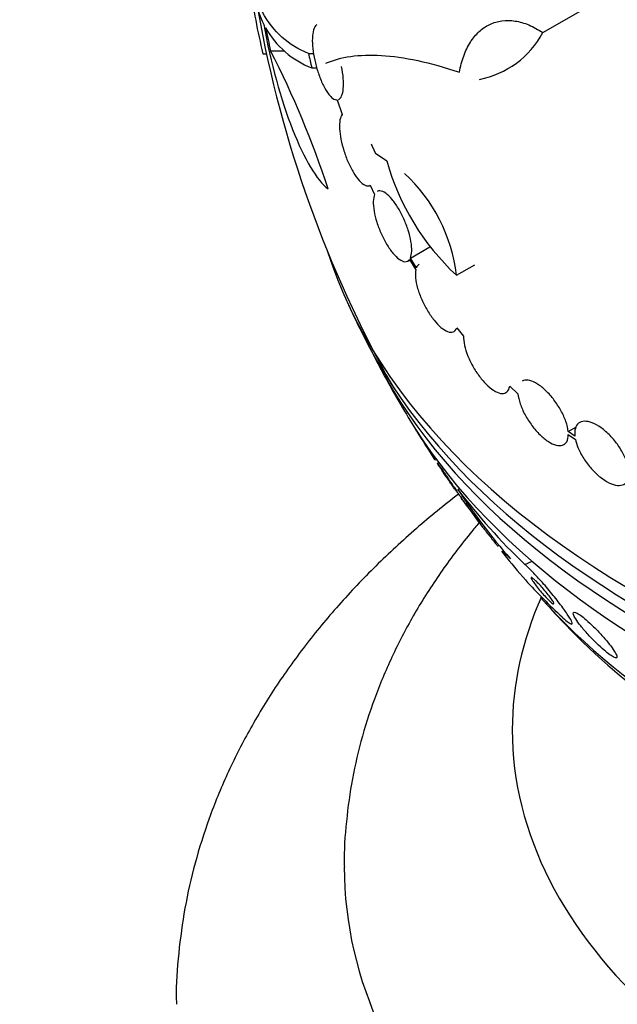
# Model space of a CAD drawing. Units: millimetres. Extents: x 0 to 744, y 0 to 1164.
# Drawn here: x 167 to 182, y 314 to 338 of the extents above; entities that cross this region are included whole.
import ezdxf
from ezdxf import colors
from ezdxf.entities.mleader import LeaderData, LeaderLine
from ezdxf.math import Vec2, Vec3

# ---------------------------------------------------------------- set-up
doc = ezdxf.new("R2010")
doc.units = ezdxf.units.MM
doc.layers.add('DV6_Défaut', color=7, linetype='Continuous')
doc.layers.add('Défaut', color=7, linetype='Continuous')

# ---------------------------------------------------------------- blocks, each defined once
blk = doc.blocks.new('_DOT')
at = {"color": 0}
blk.add_line((0, 0), (-1, 0), dxfattribs=at)
at = {"color": 0, "const_width": 0.333}
blk.add_lwpolyline([(-0.1665, 0, 1), (0.1665, 0, 1)], format="xyb", close=True, dxfattribs=at)
blk = doc.blocks.new('SE5')
at = {"layer": 'DV6_Défaut', "color": 7, "linetype": 'Continuous'}
for p, q in [((179.752, 337.56), (181.442, 338.536)), ((173.087, 337.055), (173.171, 337.055)), ((173.27, 337.124), (173.603, 337.124)), ((174.172, 337.063), (174.293, 337.063)), ((174.583, 336.831), (174.622, 336.853)), ((174.251, 336.722), (174.37, 336.722)), ((174.858, 335.959), (174.974, 335.61)), ((175.764, 334.692), (176.035, 334.51)), ((175.643, 333.927), (175.746, 333.707)), ((176.597, 332.196), (177.059, 332.463)), ((176.538, 332.124), (176.582, 332.149)), ((176.576, 332.159), (176.727, 331.914)), ((176.741, 331.963), (176.597, 332.196)), ((177.695, 331.785), (178.131, 332.037)), ((177.703, 330.534), (177.864, 330.334)), ((178.963, 329.148), (179.159, 328.963)), ((176.727, 328.109), (176.727, 328.109)), ((180.354, 328.065), (180.55, 328.178)), ((180.515, 327.954), (180.354, 328.065)), ((180.358, 327.997), (180.527, 327.88)), ((177.182, 327.389), (177.22, 327.397)), ((177.276, 327.322), (177.243, 327.314)), ((177.727, 326.69), (177.769, 326.708)), ((178.674, 325.347), (178.718, 325.356)), ((179.324, 324.904), (179.496, 324.979))]:
    blk.add_line(p, q, dxfattribs=at)
for centre, radius, start, end in [((177.794, 339.918), 5.162, 189.6166, 204.7581), ((188.208, 340.753), 15.566, 187.7236, 193.7397), ((201.023, 343.098), 28.5, 190.1812, 209.2636), ((200.914, 343.296), 28.325, 191.4475, 192.5863), ((175.029, 338.73), 2.154, 209.3654, 248.8222), ((177.812, 338.609), 2.205, 281.2404, 331.6003), ((153.344, 326.894), 22.399, 18.0746, 27.1743), ((201.022, 343.133), 27.528, 192.7393, 193.4671), ((181.692, 336.088), 5.873, 195.5861, 227.1078), ((173.805, 331.329), 3.916, 6.689, 47.3836), ((201.023, 343.098), 28.55, 204.7246, 206.4964), ((201.023, 343.098), 28.55, 208.1564, 210.9827), ((201.023, 343.098), 28.55, 211.7629, 213.3469), ((189.054, 335.219), 14.179, 216.9794, 226.6725), ((190.292, 334.909), 15.015, 213.1875, 221.1005), ((201.023, 343.098), 28.55, 215.7247, 217.2886), ((190.148, 334.373), 14.618, 222.3063, 227.1657), ((201.023, 343.098), 28.55, 221.6764, 223.3436)]:
    blk.add_arc(centre, radius, start, end, dxfattribs=at)
for centre, major_axis, ratio, start_param, end_param in [((201.023, 352.079), (-26.346, 0), 0.57735, 0, 3.441293), ((201.023, 351.589), (-26.588, 0), 0.57735, 0, 3.446829), ((201.023, 351.058), (-26.834, 0), 0.57735, 0, 3.401435), ((201.023, 352.896), (-25.906, 0), 0.57735, 0, 3.21115), ((201.023, 335.137), (-26.834, 0), 0.57735, 0.180825, 2.960768), ((201.023, 334.606), (-26.588, 0), 0.57735, 0.280237, 2.861356), ((201.023, 334.116), (-26.346, 0), 0.57735, 0.274513, 2.86708), ((201.023, 333.3), (-25.906, 0), 0.57735, 0.333705, 2.807888), ((181.803, 334.799), (6.129, -14.196), 0.488997, -1.05119, -0.992931), ((201.023, 320.964), (-22, 0), 0.57735, 6.03121, 6.283185), ((201.023, 330.442), (-23.976, 0), 0.57735, 0.474764, 2.666828), ((201.023, 320.964), (-22, 0), 0.57735, 0, 3.391474), ((201.023, 330.034), (-23.645, 0), 0.57735, 0.498917, 2.642675), ((201.023, 317.699), (-26, 0), 0.57735, 0.00002, 3.141997)]:
    blk.add_ellipse(centre, major_axis=major_axis, ratio=ratio, start_param=start_param, end_param=end_param, dxfattribs=at)
for points, knots in [([(174.172, 337.063), (173.701, 337.25), (173.337, 337.575), (172.816, 338.515), (172.66, 339.14), (172.607, 340.049), (172.603, 340.217), (172.604, 340.391)], [0, 0, 0, 0, 0.451192, 0.451192, 0.902384, 0.902384, 1, 1, 1, 1]), ([(173.106, 337.756), (173.27, 336.851), (173.517, 335.958), (174.071, 334.547), (174.373, 334.042), (174.637, 333.843)], [0, 0, 0, 0, 0.5, 0.5, 1, 1, 1, 1]), ([(174.372, 337.748), (174.361, 337.742), (174.351, 337.733), (174.342, 337.722), (174.315, 337.693), (174.294, 337.644), (174.281, 337.58), (174.269, 337.521), (174.263, 337.448), (174.263, 337.366), (174.264, 337.289), (174.271, 337.202), (174.283, 337.113), (174.295, 337.023), (174.313, 336.93), (174.336, 336.839), (174.359, 336.743), (174.387, 336.648), (174.418, 336.56), (174.451, 336.466), (174.489, 336.377), (174.527, 336.3), (174.569, 336.218), (174.613, 336.146), (174.656, 336.091), (174.686, 336.053), (174.716, 336.022), (174.745, 336), (174.785, 335.97), (174.824, 335.955), (174.858, 335.959)], [0, 0, 0, 0, 0.041165, 0.041165, 0.041165, 0.155982, 0.155982, 0.155982, 0.261298, 0.261298, 0.261298, 0.361061, 0.361061, 0.361061, 0.460889, 0.460889, 0.460889, 0.565646, 0.565646, 0.565646, 0.678372, 0.678372, 0.678372, 0.799363, 0.799363, 0.799363, 0.88321, 0.88321, 0.88321, 1, 1, 1, 1]), ([(177.763, 336.618), (177.788, 336.757), (177.823, 336.885), (177.91, 337.123), (177.963, 337.233), (178.087, 337.428), (178.157, 337.512), (178.312, 337.655), (178.397, 337.713), (178.579, 337.8), (178.675, 337.828), (178.877, 337.855), (178.983, 337.853), (179.198, 337.82), (179.307, 337.789), (179.529, 337.696), (179.641, 337.635), (179.752, 337.56)], [0, 0, 0, 0, 0.125, 0.125, 0.25, 0.25, 0.375, 0.375, 0.5, 0.5, 0.625, 0.625, 0.75, 0.75, 0.875, 0.875, 1, 1, 1, 1]), ([(174.583, 336.831), (174.934, 336.986), (175.376, 337.05), (176.173, 337.001), (176.461, 336.96), (177.084, 336.827), (177.414, 336.736), (177.763, 336.618)], [0, 0, 0, 0, 0.5, 0.5, 0.75, 0.75, 1, 1, 1, 1]), ([(174.89, 335.969), (174.946, 335.997), (174.987, 336.087), (175.014, 336.37), (174.999, 336.559), (174.961, 336.752)], [0, 0, 0, 0, 0.5, 0.5, 1, 1, 1, 1]), ([(174.974, 335.61), (174.95, 335.582), (174.932, 335.538), (174.921, 335.481), (174.91, 335.424), (174.907, 335.353), (174.911, 335.273), (174.915, 335.196), (174.927, 335.109), (174.945, 335.019), (174.962, 334.931), (174.986, 334.838), (175.015, 334.747), (175.044, 334.655), (175.078, 334.563), (175.116, 334.478), (175.155, 334.389), (175.197, 334.305), (175.241, 334.233), (175.287, 334.156), (175.334, 334.09), (175.38, 334.038), (175.429, 333.985), (175.476, 333.947), (175.519, 333.927), (175.566, 333.905), (175.609, 333.905), (175.643, 333.927)], [0, 0, 0, 0, 0.107189, 0.107189, 0.107189, 0.214753, 0.214753, 0.214753, 0.318478, 0.318478, 0.318478, 0.420084, 0.420084, 0.420084, 0.523656, 0.523656, 0.523656, 0.632339, 0.632339, 0.632339, 0.747422, 0.747422, 0.747422, 0.86766, 0.86766, 0.86766, 1, 1, 1, 1]), ([(176.597, 332.196), (176.616, 332.237), (176.627, 332.293), (176.629, 332.359), (176.632, 332.425), (176.626, 332.505), (176.611, 332.59), (176.597, 332.673), (176.574, 332.764), (176.545, 332.855), (176.517, 332.945), (176.481, 333.037), (176.442, 333.125), (176.402, 333.214), (176.357, 333.3), (176.311, 333.377), (176.263, 333.457), (176.212, 333.529), (176.163, 333.589), (176.111, 333.651), (176.059, 333.702), (176.011, 333.736), (175.961, 333.772), (175.914, 333.792), (175.874, 333.795), (175.849, 333.796), (175.826, 333.791), (175.806, 333.78)], [0, 0, 0, 0, 0.114771, 0.114771, 0.114771, 0.229852, 0.229852, 0.229852, 0.341894, 0.341894, 0.341894, 0.452077, 0.452077, 0.452077, 0.5635, 0.5635, 0.5635, 0.678679, 0.678679, 0.678679, 0.798752, 0.798752, 0.798752, 0.922951, 0.922951, 0.922951, 1, 1, 1, 1]), ([(175.746, 333.707), (175.727, 333.666), (175.717, 333.611), (175.714, 333.544), (175.712, 333.478), (175.718, 333.399), (175.733, 333.314), (175.747, 333.231), (175.77, 333.14), (175.799, 333.049), (175.827, 332.959), (175.862, 332.867), (175.901, 332.779), (175.941, 332.69), (175.986, 332.604), (176.032, 332.527), (176.079, 332.447), (176.13, 332.374), (176.179, 332.314), (176.231, 332.252), (176.283, 332.201), (176.331, 332.167), (176.381, 332.131), (176.428, 332.111), (176.468, 332.108), (176.512, 332.105), (176.549, 332.122), (176.576, 332.159)], [0, 0, 0, 0, 0.108668, 0.108668, 0.108668, 0.217638, 0.217638, 0.217638, 0.323605, 0.323605, 0.323605, 0.427716, 0.427716, 0.427716, 0.533063, 0.533063, 0.533063, 0.64212, 0.64212, 0.64212, 0.755934, 0.755934, 0.755934, 0.873627, 0.873627, 0.873627, 1, 1, 1, 1]), ([(176.727, 331.914), (176.715, 331.862), (176.713, 331.796), (176.72, 331.722), (176.728, 331.648), (176.745, 331.563), (176.77, 331.474), (176.795, 331.388), (176.829, 331.295), (176.869, 331.205), (176.908, 331.116), (176.954, 331.027), (177.004, 330.945), (177.053, 330.862), (177.107, 330.785), (177.161, 330.717), (177.216, 330.649), (177.272, 330.589), (177.326, 330.544), (177.381, 330.497), (177.435, 330.463), (177.483, 330.444), (177.533, 330.426), (177.577, 330.423), (177.614, 330.436), (177.653, 330.45), (177.684, 330.484), (177.703, 330.534)], [0, 0, 0, 0, 0.109842, 0.109842, 0.109842, 0.219929, 0.219929, 0.219929, 0.327659, 0.327659, 0.327659, 0.433584, 0.433584, 0.433584, 0.539926, 0.539926, 0.539926, 0.64865, 0.64865, 0.64865, 0.760754, 0.760754, 0.760754, 0.875855, 0.875855, 0.875855, 1, 1, 1, 1]), ([(177.864, 330.334), (177.861, 330.272), (177.868, 330.198), (177.886, 330.117), (177.904, 330.037), (177.932, 329.948), (177.968, 329.859), (178.004, 329.771), (178.05, 329.679), (178.1, 329.592), (178.15, 329.507), (178.206, 329.424), (178.264, 329.349), (178.323, 329.275), (178.384, 329.208), (178.444, 329.153), (178.505, 329.097), (178.565, 329.052), (178.621, 329.021), (178.678, 328.99), (178.732, 328.973), (178.778, 328.97), (178.826, 328.968), (178.866, 328.982), (178.897, 329.01), (178.93, 329.039), (178.952, 329.087), (178.963, 329.148)], [0, 0, 0, 0, 0.110999, 0.110999, 0.110999, 0.222199, 0.222199, 0.222199, 0.331562, 0.331562, 0.331562, 0.439111, 0.439111, 0.439111, 0.546339, 0.546339, 0.546339, 0.654823, 0.654823, 0.654823, 0.765597, 0.765597, 0.765597, 0.878749, 0.878749, 0.878749, 1, 1, 1, 1]), ([(180.354, 328.065), (180.347, 328.137), (180.328, 328.218), (180.299, 328.303), (180.27, 328.387), (180.23, 328.478), (180.181, 328.566), (180.134, 328.653), (180.077, 328.74), (180.016, 328.821), (179.956, 328.9), (179.89, 328.974), (179.824, 329.038), (179.758, 329.101), (179.69, 329.155), (179.626, 329.195), (179.561, 329.236), (179.498, 329.264), (179.442, 329.278), (179.386, 329.292), (179.334, 329.291), (179.292, 329.277), (179.282, 329.273), (179.272, 329.268), (179.262, 329.263)], [0, 0, 0, 0, 0.140331, 0.140331, 0.140331, 0.280867, 0.280867, 0.280867, 0.419691, 0.419691, 0.419691, 0.556323, 0.556323, 0.556323, 0.691836, 0.691836, 0.691836, 0.827737, 0.827737, 0.827737, 0.965339, 0.965339, 0.965339, 1, 1, 1, 1]), ([(179.159, 328.963), (179.166, 328.892), (179.184, 328.811), (179.212, 328.727), (179.241, 328.643), (179.28, 328.552), (179.328, 328.464), (179.375, 328.377), (179.431, 328.289), (179.492, 328.208), (179.552, 328.129), (179.618, 328.054), (179.684, 327.989), (179.749, 327.926), (179.817, 327.871), (179.882, 327.829), (179.946, 327.788), (180.009, 327.758), (180.066, 327.743), (180.123, 327.728), (180.175, 327.727), (180.217, 327.741), (180.26, 327.754), (180.295, 327.783), (180.319, 327.824), (180.344, 327.868), (180.358, 327.927), (180.358, 327.997)], [0, 0, 0, 0, 0.111998, 0.111998, 0.111998, 0.22416, 0.22416, 0.22416, 0.334952, 0.334952, 0.334952, 0.443934, 0.443934, 0.443934, 0.551948, 0.551948, 0.551948, 0.660231, 0.660231, 0.660231, 0.769877, 0.769877, 0.769877, 0.881403, 0.881403, 0.881403, 1, 1, 1, 1]), ([(176.725, 328.109), (176.725, 328.109), (176.727, 328.106), (176.731, 328.1), (176.737, 328.092), (176.747, 328.076), (176.761, 328.055), (176.773, 328.035), (176.79, 328.01), (176.808, 327.982), (176.826, 327.954), (176.846, 327.923), (176.866, 327.89), (176.888, 327.856), (176.911, 327.82), (176.934, 327.784), (176.958, 327.746), (176.983, 327.707), (177.006, 327.67), (177.032, 327.629), (177.056, 327.591), (177.078, 327.556), (177.102, 327.519), (177.122, 327.486), (177.139, 327.46), (177.151, 327.441), (177.161, 327.425), (177.169, 327.413)], [0, 0, 0, 0, 0.078229, 0.078229, 0.078229, 0.194515, 0.194515, 0.194515, 0.300796, 0.300796, 0.300796, 0.404548, 0.404548, 0.404548, 0.512644, 0.512644, 0.512644, 0.630089, 0.630089, 0.630089, 0.75923, 0.75923, 0.75923, 0.898231, 0.898231, 0.898231, 1, 1, 1, 1]), ([(181.785, 327.221), (181.768, 327.299), (181.738, 327.385), (181.698, 327.471), (181.658, 327.557), (181.606, 327.646), (181.548, 327.731), (181.489, 327.814), (181.423, 327.896), (181.353, 327.968), (181.284, 328.039), (181.21, 328.103), (181.137, 328.155), (181.066, 328.206), (180.994, 328.246), (180.927, 328.272), (180.86, 328.298), (180.797, 328.311), (180.743, 328.309), (180.688, 328.308), (180.64, 328.292), (180.604, 328.263), (180.567, 328.234), (180.54, 328.191), (180.525, 328.137), (180.51, 328.086), (180.507, 328.023), (180.515, 327.954)], [0, 0, 0, 0, 0.113892, 0.113892, 0.113892, 0.227918, 0.227918, 0.227918, 0.340994, 0.340994, 0.340994, 0.452334, 0.452334, 0.452334, 0.562232, 0.562232, 0.562232, 0.671592, 0.671592, 0.671592, 0.781518, 0.781518, 0.781518, 0.892862, 0.892862, 0.892862, 1, 1, 1, 1]), ([(180.527, 327.88), (180.54, 327.819), (180.561, 327.753), (180.588, 327.686), (180.623, 327.6), (180.669, 327.511), (180.724, 327.425), (180.779, 327.34), (180.842, 327.255), (180.91, 327.179), (180.977, 327.104), (181.05, 327.035), (181.123, 326.977), (181.195, 326.921), (181.268, 326.874), (181.337, 326.841), (181.405, 326.809), (181.471, 326.789), (181.529, 326.784), (181.588, 326.778), (181.64, 326.787), (181.681, 326.809), (181.723, 326.831), (181.756, 326.868), (181.776, 326.916), (181.797, 326.964), (181.806, 327.025), (181.803, 327.094), (181.802, 327.111), (181.801, 327.128), (181.798, 327.146)], [0, 0, 0, 0, 0.089233, 0.089233, 0.089233, 0.202382, 0.202382, 0.202382, 0.314768, 0.314768, 0.314768, 0.425472, 0.425472, 0.425472, 0.534568, 0.534568, 0.534568, 0.642846, 0.642846, 0.642846, 0.751427, 0.751427, 0.751427, 0.861279, 0.861279, 0.861279, 0.972831, 0.972831, 0.972831, 1, 1, 1, 1]), ([(177.169, 327.413), (177.177, 327.399), (177.182, 327.391), (177.183, 327.389), (177.183, 327.388), (177.181, 327.392), (177.176, 327.4)], [0, 0, 0, 0, 0.560844, 0.560844, 0.560844, 1, 1, 1, 1]), ([(177.713, 326.618), (177.704, 326.629), (177.691, 326.647), (177.674, 326.67), (177.659, 326.691), (177.641, 326.717), (177.621, 326.745), (177.601, 326.774), (177.578, 326.806), (177.556, 326.838), (177.531, 326.873), (177.506, 326.91), (177.481, 326.946), (177.454, 326.985), (177.427, 327.025), (177.402, 327.062), (177.375, 327.103), (177.349, 327.141), (177.327, 327.175), (177.304, 327.21), (177.284, 327.241), (177.269, 327.264), (177.255, 327.287), (177.245, 327.303), (177.242, 327.31), (177.238, 327.316), (177.241, 327.315), (177.248, 327.306), (177.255, 327.297), (177.266, 327.282), (177.281, 327.262), (177.295, 327.243), (177.312, 327.219), (177.331, 327.192), (177.35, 327.165), (177.371, 327.135), (177.393, 327.103), (177.416, 327.07), (177.441, 327.034), (177.465, 326.999), (177.491, 326.96), (177.518, 326.921), (177.543, 326.884), (177.57, 326.843), (177.597, 326.804), (177.62, 326.769), (177.645, 326.732), (177.667, 326.698), (177.684, 326.671), (177.697, 326.651), (177.708, 326.635), (177.715, 326.623)], [0, 0, 0, 0, 0.054099, 0.054099, 0.054099, 0.104747, 0.104747, 0.104747, 0.155934, 0.155934, 0.155934, 0.210927, 0.210927, 0.210927, 0.271808, 0.271808, 0.271808, 0.338864, 0.338864, 0.338864, 0.409673, 0.409673, 0.409673, 0.479205, 0.479205, 0.479205, 0.542501, 0.542501, 0.542501, 0.598375, 0.598375, 0.598375, 0.649666, 0.649666, 0.649666, 0.70042, 0.70042, 0.70042, 0.754071, 0.754071, 0.754071, 0.813021, 0.813021, 0.813021, 0.878203, 0.878203, 0.878203, 0.948183, 0.948183, 0.948183, 1, 1, 1, 1]), ([(177.743, 326.579), (177.398, 326.312), (176.718, 325.755), (175.765, 324.873), (174.88, 323.942), (174.081, 322.976), (173.371, 321.981), (172.752, 320.961), (172.226, 319.921), (171.795, 318.865), (171.459, 317.8), (171.215, 316.725), (171.072, 315.659), (171.013, 314.868), (171.026, 314.485), (171.028, 314.433)], [0, 0, 0, 0, 0.083864, 0.170566, 0.256771, 0.342279, 0.426898, 0.510473, 0.592907, 0.674179, 0.754342, 0.833522, 0.911899, 0.989697, 1, 1, 1, 1]), ([(177.715, 326.623), (177.723, 326.61), (177.728, 326.602), (177.727, 326.6), (177.727, 326.6), (177.727, 326.6), (177.727, 326.6)], [0, 0, 0, 0, 0.93271, 0.93271, 0.93271, 1, 1, 1, 1]), ([(177.728, 326.6), (177.752, 326.567), (177.774, 326.538), (177.79, 326.517), (177.803, 326.501), (177.813, 326.489), (177.819, 326.482)], [0, 0, 0, 0, 0.566713, 0.566713, 0.566713, 1, 1, 1, 1]), ([(177.842, 326.432), (177.837, 326.439), (177.832, 326.446), (177.828, 326.452), (177.814, 326.471), (177.805, 326.484), (177.803, 326.487), (177.802, 326.49), (177.806, 326.485), (177.816, 326.472), (177.824, 326.461), (177.837, 326.444), (177.853, 326.422), (177.868, 326.402), (177.887, 326.377), (177.907, 326.35), (177.928, 326.323), (177.95, 326.292), (177.973, 326.261), (177.998, 326.227), (178.025, 326.191), (178.05, 326.156), (178.079, 326.117), (178.108, 326.078), (178.135, 326.041), (178.165, 326), (178.193, 325.962), (178.218, 325.928), (178.244, 325.891), (178.268, 325.859), (178.285, 325.835), (178.299, 325.817), (178.309, 325.803), (178.316, 325.793)], [0, 0, 0, 0, 0.034259, 0.034259, 0.034259, 0.148124, 0.148124, 0.148124, 0.248324, 0.248324, 0.248324, 0.335107, 0.335107, 0.335107, 0.415393, 0.415393, 0.415393, 0.496669, 0.496669, 0.496669, 0.584707, 0.584707, 0.584707, 0.683383, 0.683383, 0.683383, 0.793699, 0.793699, 0.793699, 0.911785, 0.911785, 0.911785, 1, 1, 1, 1]), ([(178.255, 325.919), (178.19, 325.843), (177.873, 325.465), (177.343, 324.77), (176.726, 323.811), (176.204, 322.831), (175.776, 321.834), (175.443, 320.826), (175.203, 319.807), (175.066, 318.798), (175.011, 318.068), (175.025, 317.724), (175.026, 317.697)], [0, 0, 0, 0, 0.032115, 0.158394, 0.282913, 0.405474, 0.52602, 0.644642, 0.761559, 0.877091, 0.991629, 1, 1, 1, 1]), ([(178.316, 325.793), (178.322, 325.784), (178.325, 325.78), (178.323, 325.782), (178.322, 325.784), (178.318, 325.789), (178.312, 325.797)], [0, 0, 0, 0, 0.5741359, 0.5741359, 0.5741359, 1, 1, 1, 1]), ([(178.326, 325.782), (178.345, 325.757), (178.364, 325.732), (178.383, 325.707), (178.413, 325.668), (178.443, 325.629), (178.471, 325.594), (178.503, 325.553), (178.533, 325.515), (178.56, 325.482), (178.589, 325.446), (178.614, 325.415), (178.634, 325.392), (178.648, 325.375), (178.66, 325.362), (178.667, 325.354)], [0, 0, 0, 0, 0.129764, 0.129764, 0.129764, 0.332674, 0.332674, 0.332674, 0.562961, 0.562961, 0.562961, 0.811978, 0.811978, 0.811978, 1, 1, 1, 1]), ([(178.978, 325.038), (178.925, 325.09), (178.884, 325.129), (178.821, 325.187), (178.798, 325.206), (178.762, 325.23), (178.775, 325.205), (178.821, 325.148)], [0, 0, 0, 0, 0.25, 0.25, 0.5, 0.5, 1, 1, 1, 1]), ([(180.209, 323.653), (180.216, 323.646), (180.224, 323.639), (180.231, 323.633), (180.28, 323.587), (180.323, 323.551), (180.356, 323.527), (180.391, 323.5), (180.416, 323.486), (180.432, 323.482), (180.449, 323.478), (180.455, 323.488), (180.45, 323.51), (180.445, 323.534), (180.425, 323.574), (180.394, 323.626), (180.36, 323.683), (180.311, 323.756), (180.251, 323.839), (180.188, 323.925), (180.112, 324.024), (180.028, 324.129), (179.949, 324.227), (179.86, 324.334), (179.77, 324.437), (179.691, 324.526), (179.609, 324.617), (179.533, 324.697), (179.465, 324.768), (179.4, 324.833), (179.344, 324.886), (179.337, 324.893), (179.331, 324.899), (179.324, 324.904)], [0, 0, 0, 0, 0.012885, 0.012885, 0.012885, 0.099785, 0.099785, 0.099785, 0.19127, 0.19127, 0.19127, 0.293125, 0.293125, 0.293125, 0.408422, 0.408422, 0.408422, 0.535624, 0.535624, 0.535624, 0.666682, 0.666682, 0.666682, 0.78946, 0.78946, 0.78946, 0.896223, 0.896223, 0.896223, 0.989392, 0.989392, 0.989392, 1, 1, 1, 1]), ([(180.024, 323.962), (180.022, 323.971), (180.014, 323.989), (180.001, 324.012), (179.987, 324.035), (179.967, 324.064), (179.943, 324.097), (179.918, 324.132), (179.887, 324.171), (179.853, 324.213), (179.821, 324.253), (179.785, 324.295), (179.749, 324.336), (179.718, 324.372), (179.685, 324.408), (179.654, 324.44), (179.627, 324.468), (179.601, 324.494), (179.579, 324.515), (179.558, 324.535), (179.539, 324.552), (179.524, 324.564), (179.508, 324.576), (179.496, 324.584), (179.487, 324.588), (179.478, 324.591), (179.473, 324.59), (179.473, 324.584), (179.472, 324.577), (179.477, 324.564), (179.487, 324.546), (179.497, 324.527), (179.514, 324.501), (179.535, 324.471), (179.557, 324.439), (179.586, 324.402), (179.618, 324.361), (179.649, 324.323), (179.684, 324.28), (179.721, 324.238), (179.753, 324.2), (179.788, 324.162), (179.821, 324.127), (179.849, 324.097), (179.877, 324.068), (179.901, 324.044), (179.924, 324.022), (179.945, 324.003), (179.961, 323.989), (179.979, 323.975), (179.992, 323.964), (180.002, 323.959)], [0, 0, 0, 0, 0.0685042, 0.0685042, 0.0685042, 0.1368709, 0.1368709, 0.1368709, 0.2073588, 0.2073588, 0.2073588, 0.2734913, 0.2734913, 0.2734913, 0.3309271, 0.3309271, 0.3309271, 0.3809138, 0.3809138, 0.3809138, 0.427953, 0.427953, 0.427953, 0.4763681, 0.4763681, 0.4763681, 0.5293978, 0.5293978, 0.5293978, 0.5891053, 0.5891053, 0.5891053, 0.6556356, 0.6556356, 0.6556356, 0.7259838, 0.7259838, 0.7259838, 0.7940089, 0.7940089, 0.7940089, 0.8539961, 0.8539961, 0.8539961, 0.9054595, 0.9054595, 0.9054595, 0.952547, 0.952547, 0.952547, 1, 1, 1, 1]), ([(181.511, 322.685), (181.52, 322.696), (181.516, 322.72), (181.501, 322.752), (181.487, 322.785), (181.462, 322.827), (181.429, 322.876), (181.393, 322.929), (181.346, 322.991), (181.292, 323.057), (181.238, 323.123), (181.174, 323.196), (181.107, 323.269), (181.044, 323.336), (180.977, 323.405), (180.911, 323.468), (180.853, 323.523), (180.795, 323.574), (180.743, 323.618), (180.696, 323.656), (180.653, 323.689), (180.617, 323.713), (180.582, 323.737), (180.552, 323.753), (180.53, 323.761), (180.507, 323.769), (180.491, 323.769), (180.482, 323.762), (180.473, 323.754), (180.473, 323.737), (180.48, 323.713), (180.489, 323.686), (180.508, 323.649), (180.535, 323.606), (180.565, 323.558), (180.606, 323.501), (180.654, 323.44), (180.705, 323.376), (180.765, 323.305), (180.831, 323.233), (180.893, 323.165), (180.962, 323.093), (181.031, 323.026), (181.092, 322.967), (181.154, 322.91), (181.211, 322.861), (181.26, 322.819), (181.308, 322.781), (181.348, 322.752), (181.385, 322.725), (181.418, 322.705), (181.443, 322.693), (181.469, 322.68), (181.489, 322.676), (181.5, 322.678), (181.505, 322.679), (181.509, 322.682), (181.511, 322.685)], [0, 0, 0, 0, 0.059548, 0.059548, 0.059548, 0.118821, 0.118821, 0.118821, 0.182943, 0.182943, 0.182943, 0.247828, 0.247828, 0.247828, 0.307633, 0.307633, 0.307633, 0.359484, 0.359484, 0.359484, 0.405371, 0.405371, 0.405371, 0.449428, 0.449428, 0.449428, 0.495354, 0.495354, 0.495354, 0.545882, 0.545882, 0.545882, 0.602616, 0.602616, 0.602616, 0.665229, 0.665229, 0.665229, 0.730424, 0.730424, 0.730424, 0.792402, 0.792402, 0.792402, 0.846594, 0.846594, 0.846594, 0.893513, 0.893513, 0.893513, 0.937281, 0.937281, 0.937281, 0.98211, 0.98211, 0.98211, 1, 1, 1, 1])]:
    blk.add_open_spline(points, degree=3, knots=knots, dxfattribs=at)
for points, degree in [([(175.666, 334.904), (175.714, 334.798), (175.764, 334.692)], 2), ([(176.809, 332.048), (176.78, 332.031), (176.757, 332.002), (176.741, 331.963)], 3), ([(176.747, 328.072), (176.737, 328.088), (176.73, 328.099), (176.727, 328.105)], 3), ([(178.667, 325.354), (178.672, 325.35), (178.675, 325.347), (178.676, 325.347)], 3)]:
    blk.add_open_spline(points, degree=degree, dxfattribs=at)

msp = doc.modelspace()

# ---------------------------------------------------------------- block references
at = {"layer": 'Défaut'}
msp.add_blockref('SE5', (0, 0), dxfattribs=at)

# ---------------------------------------------------------------- leaders
at = {"layer": 'Défaut', "color": 7, "linetype": 'Continuous'}
ml = msp.add_multileader_mtext('Standard', dxfattribs=at)
ml.set_content('{\\pxsm0.9;\\fSolid Edge ISO|b1||i0||c0|p34;\\W1.;18/04/2024\\P}', color=256)
ml.set_leader_properties()
ml.set_arrow_properties(name='DOT')
ml.build(insert=Vec2(0, 0))
ml.multileader.update_dxf_attribs({"leader_type": 0, "dogleg_length": 0, "arrow_head_size": 12})
ctx = ml.context
ctx.base_point, ctx.char_height, ctx.arrow_head_size = Vec3(656.602, 1157.093), 12, 12
notes = []
notes.append((ctx, [(0, (0, 0, 0), (0, 0), (1, 0), 1, [])]))
ctx.mtext.insert = Vec3(658.602, 1163.093)
for ctx, leaders in notes:
    for number, flags, end, landing, length, lines in leaders:
        leader = LeaderData()
        leader.index, (leader.has_last_leader_line, leader.has_dogleg_vector, leader.attachment_direction) = number, flags
        leader.last_leader_point, leader.dogleg_vector, leader.dogleg_length = Vec3(end), Vec3(landing), length
        for number, points, colour, breaks in lines:
            line = LeaderLine()
            line.index, line.vertices, line.color, line.breaks = number, Vec3.list(points), colors.encode_raw_color(colour), breaks
            leader.lines.append(line)
        ctx.leaders.append(leader)

doc.saveas('drawing.dxf')
